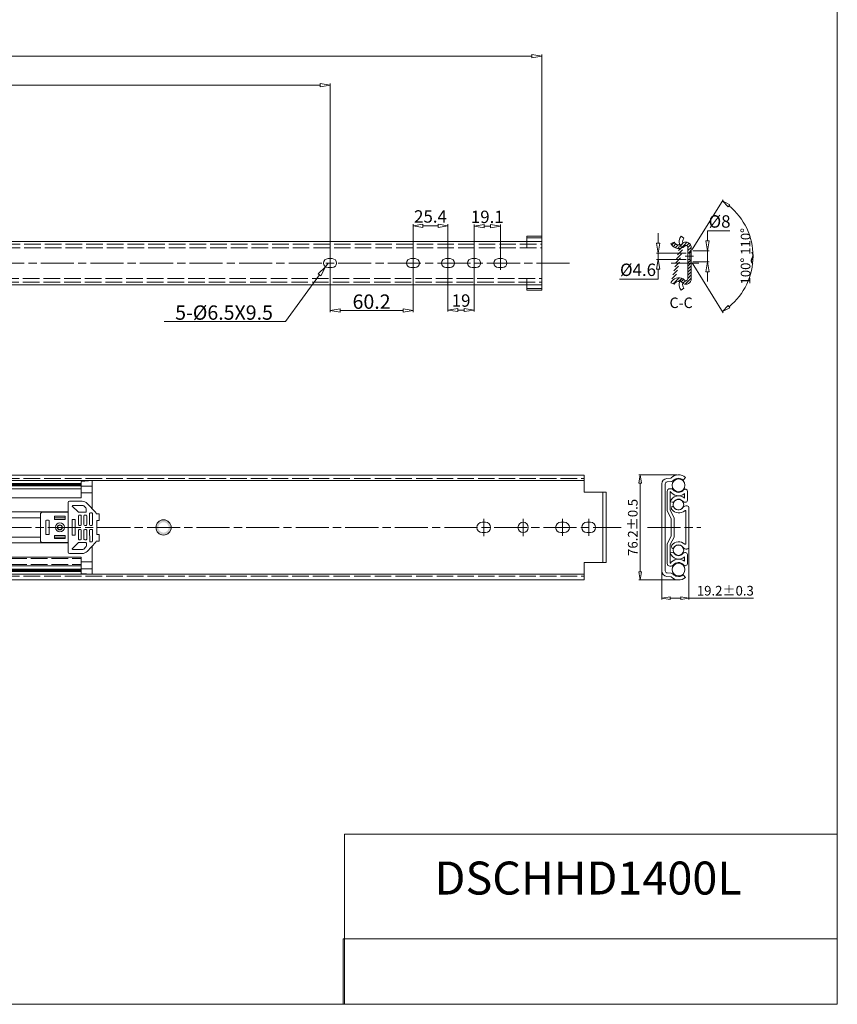
# Model space of a CAD drawing. Units: millimetres. Extents: x -2190 to 106716, y -2986 to 3126.
# Drawn here: x 106123 to 106716, y -2986 to -2271 of the extents above; entities that cross this region are included whole.
import ezdxf

# ---------------------------------------------------------------- set-up
doc = ezdxf.new("R2010")
doc.units = ezdxf.units.MM
doc.linetypes.add('ACAD_ISO02W100', pattern=[15, 12, -3])
doc.linetypes.add('ACAD_ISO08W100', pattern=[36, 24, -3, 6, -3])
for name, color, linetype, lineweight in [('标注层', 4, 'Continuous', 15), ('点划线', 6, 'ACAD_ISO08W100', 9), ('粗实线', 7, 'Continuous', 20), ('虚线', 5, 'ACAD_ISO02W100', 9)]:
    doc.layers.add(name, color=color, linetype=linetype, lineweight=lineweight)
doc.styles.get("Standard").update_dxf_attribs({"font": 'txt', "bigfont": 'gbcbig.shx'})
doc.styles.add('STYLE2', font='txt.shx', dxfattribs={"width": 0.95, "oblique": 0.5, "height": 7})
doc.styles.add('样式 3', font='SimSun.ttf')
doc.dimstyles.new('高度7.5', dxfattribs={"dimtxt": 7.5, "dimasz": 6, "dimexe": 1, "dimexo": 1, "dimgap": 1, "dimtad": 1, "dimtoh": 1, "dimdsep": 46, "dimtxsty": 'Standard', "dimblk1": 'CLOSEDBLANK', "dimblk2": 'CLOSEDBLANK', "dimsah": 1, "dimcen": 5, "dimclrd": 1, "dimclre": 1, "dimclrt": 256, "dimadec": 0, "dimazin": 0, "dimtfac": 1, "dimtmove": 0, "dimatfit": 3, "dimldrblk": 'CLOSEDBLANK', "dimfxl": 1, "dimlwd": 9, "dimlwe": 9, "dimarcsym": 0})
picture_1 = doc.add_image_def('image1.jpg', size_in_pixel=(2480, 328))

# ---------------------------------------------------------------- blocks, each defined once
blk = doc.blocks.new('_ClosedBlank')
at = {"layer": '粗实线', "color": 0, "lineweight": -2}
for p, q in [((-1, 0.167), (0, 0)), ((-1, 0.167), (-1, -0.167)), ((0, 0), (-1, -0.167))]:
    blk.add_line(p, q, dxfattribs=at)
blk = doc.blocks.new('*D3696')
at = {"layer": 'Defpoints', "color": 0, "transparency": 16777216}
for p in [(106501.76, -2297.74), (106501.76, -2429.58), (105104.86, -2438.78)]:
    blk.add_point(p, dxfattribs=at)
at = {"layer": '标注层', "color": 1, "lineweight": 9, "transparency": 16777216}
for p, q in [((105104.86, -2437.58), (105104.86, -2296.54)), ((105112.06, -2297.74), (106494.56, -2297.74)), ((106501.76, -2428.38), (106501.76, -2296.54))]:
    blk.add_line(p, q, dxfattribs=at)
at = {"layer": '标注层', "color": 1, "lineweight": 9, "transparency": 16777216, "xscale": 7.2, "yscale": 7.2, "zscale": 7.2, "rotation": 180}
blk.add_blockref('_ClosedBlank', (105104.86, -2297.74), dxfattribs=at)
at = {"layer": '标注层', "color": 1, "lineweight": 9, "transparency": 16777216, "xscale": 7.2, "yscale": 7.2, "zscale": 7.2}
blk.add_blockref('_ClosedBlank', (106501.76, -2297.74), dxfattribs=at)
at = {"layer": '标注层', "lineweight": -3, "transparency": 16777216, "insert": (105803.31, -2290.04), "char_height": 9, "attachment_point": 5}
blk.add_mtext('{\\Ftxt,spec_bar|c0;\\H1.4444x;1396.9}', dxfattribs=at)
blk = doc.blocks.new('*D3667')
at = {"layer": 'Defpoints', "color": 0, "transparency": 16777216}
for p in [(106347.96, -2318.74), (105155.76, -2448.08), (106347.96, -2448.08)]:
    blk.add_point(p, dxfattribs=at)
at = {"layer": '标注层', "color": 1, "lineweight": 9, "transparency": 16777216}
for p, q in [((105155.76, -2446.88), (105155.76, -2317.54)), ((105162.96, -2318.74), (106340.76, -2318.74)), ((106347.96, -2446.88), (106347.96, -2317.54))]:
    blk.add_line(p, q, dxfattribs=at)
at = {"layer": '标注层', "color": 1, "lineweight": 9, "transparency": 16777216, "xscale": 7.2, "yscale": 7.2, "zscale": 7.2, "rotation": 180}
blk.add_blockref('_ClosedBlank', (105155.76, -2318.74), dxfattribs=at)
at = {"layer": '标注层', "color": 1, "lineweight": 9, "transparency": 16777216, "xscale": 7.2, "yscale": 7.2, "zscale": 7.2}
blk.add_blockref('_ClosedBlank', (106347.96, -2318.74), dxfattribs=at)
at = {"layer": '标注层', "lineweight": -3, "transparency": 16777216, "insert": (105751.86, -2311.04), "char_height": 9, "attachment_point": 5}
blk.add_mtext('{{\\H1.4444x;1192.2}}', dxfattribs=at)
blk = doc.blocks.new('*D3668')
at = {"layer": 'Defpoints', "color": 0, "transparency": 16777216}
for p in [(106347.96, -2448.08), (106408.16, -2448.08), (106408.16, -2482.46)]:
    blk.add_point(p, dxfattribs=at)
at = {"layer": '标注层', "color": 1, "lineweight": 9, "transparency": 16777216}
for p, q in [((106347.96, -2449.28), (106347.96, -2483.66)), ((106408.16, -2449.28), (106408.16, -2483.66)), ((106355.16, -2482.46), (106400.96, -2482.46))]:
    blk.add_line(p, q, dxfattribs=at)
at = {"layer": '标注层', "color": 1, "lineweight": 9, "transparency": 16777216, "xscale": 7.2, "yscale": 7.2, "zscale": 7.2, "rotation": 180}
blk.add_blockref('_ClosedBlank', (106347.96, -2482.46), dxfattribs=at)
at = {"layer": '标注层', "color": 1, "lineweight": 9, "transparency": 16777216, "xscale": 7.2, "yscale": 7.2, "zscale": 7.2}
blk.add_blockref('_ClosedBlank', (106408.16, -2482.46), dxfattribs=at)
at = {"layer": '标注层', "lineweight": -3, "transparency": 16777216, "insert": (106378.06, -2476.05), "char_height": 9, "attachment_point": 5}
blk.add_mtext('{{\\H1.158x;60.2}}', dxfattribs=at)
blk = doc.blocks.new('*D3669')
at = {"layer": 'Defpoints', "color": 0, "transparency": 16777216}
for p in [(106433.56, -2448.08), (106452.56, -2448.08), (106452.56, -2482.12)]:
    blk.add_point(p, dxfattribs=at)
at = {"layer": '标注层', "color": 1, "lineweight": 9, "transparency": 16777216}
for p, q in [((106433.56, -2449.28), (106433.56, -2483.32)), ((106452.56, -2449.28), (106452.56, -2483.32)), ((106440.76, -2482.12), (106445.36, -2482.12))]:
    blk.add_line(p, q, dxfattribs=at)
at = {"layer": '标注层', "color": 1, "lineweight": 9, "transparency": 16777216, "xscale": 7.2, "yscale": 7.2, "zscale": 7.2, "rotation": 180}
blk.add_blockref('_ClosedBlank', (106433.56, -2482.12), dxfattribs=at)
at = {"layer": '标注层', "color": 1, "lineweight": 9, "transparency": 16777216, "xscale": 7.2, "yscale": 7.2, "zscale": 7.2}
blk.add_blockref('_ClosedBlank', (106452.56, -2482.12), dxfattribs=at)
at = {"layer": '标注层', "lineweight": -3, "transparency": 16777216, "insert": (106443.06, -2476.42), "char_height": 9, "attachment_point": 5}
blk.add_mtext('19', dxfattribs=at)
blk = doc.blocks.new('*D3670')
at = {"layer": 'Defpoints', "color": 0, "transparency": 16777216}
for p in [(106471.66, -2421.33), (106452.56, -2448.08), (106471.66, -2448.08)]:
    blk.add_point(p, dxfattribs=at)
at = {"layer": '标注层', "color": 1, "lineweight": 9, "transparency": 16777216}
for p, q in [((106452.56, -2446.88), (106452.56, -2420.13)), ((106459.76, -2421.33), (106464.46, -2421.33)), ((106471.66, -2446.88), (106471.66, -2420.13))]:
    blk.add_line(p, q, dxfattribs=at)
at = {"layer": '标注层', "color": 1, "lineweight": 9, "transparency": 16777216, "xscale": 7.2, "yscale": 7.2, "zscale": 7.2, "rotation": 180}
blk.add_blockref('_ClosedBlank', (106452.56, -2421.33), dxfattribs=at)
at = {"layer": '标注层', "color": 1, "lineweight": 9, "transparency": 16777216, "xscale": 7.2, "yscale": 7.2, "zscale": 7.2}
blk.add_blockref('_ClosedBlank', (106471.66, -2421.33), dxfattribs=at)
at = {"layer": '标注层', "lineweight": -3, "transparency": 16777216, "insert": (106462.11, -2415.63), "char_height": 9, "attachment_point": 5}
blk.add_mtext('19.1', dxfattribs=at)
blk = doc.blocks.new('*D3671')
at = {"layer": 'Defpoints', "color": 0, "transparency": 16777216}
for p in [(106433.56, -2421.04), (106408.16, -2448.08), (106433.56, -2448.08)]:
    blk.add_point(p, dxfattribs=at)
at = {"layer": '标注层', "color": 1, "lineweight": 9, "transparency": 16777216}
for p, q in [((106408.16, -2446.88), (106408.16, -2419.84)), ((106415.36, -2421.04), (106426.36, -2421.04)), ((106433.56, -2446.88), (106433.56, -2419.84))]:
    blk.add_line(p, q, dxfattribs=at)
at = {"layer": '标注层', "color": 1, "lineweight": 9, "transparency": 16777216, "xscale": 7.2, "yscale": 7.2, "zscale": 7.2, "rotation": 180}
blk.add_blockref('_ClosedBlank', (106408.16, -2421.04), dxfattribs=at)
at = {"layer": '标注层', "color": 1, "lineweight": 9, "transparency": 16777216, "xscale": 7.2, "yscale": 7.2, "zscale": 7.2}
blk.add_blockref('_ClosedBlank', (106433.56, -2421.04), dxfattribs=at)
at = {"layer": '标注层', "lineweight": -3, "transparency": 16777216, "insert": (106420.86, -2415.34), "char_height": 9, "attachment_point": 5}
blk.add_mtext('25.4', dxfattribs=at)
blk = doc.blocks.new('*D3675')
at = {"layer": 'Defpoints', "color": 0, "transparency": 16777216}
for p in [(106344.54, -2450.71), (106346.46, -2448.08)]:
    blk.add_point(p, dxfattribs=at)
at = {"layer": '标注层', "color": 1, "lineweight": 9, "transparency": 16777216}
for p, q in [((106346.46, -2448.08), (106344.54, -2450.71)), ((106315.55, -2490.41), (106340.29, -2456.52)), ((106227.5, -2490.41), (106315.55, -2490.41))]:
    blk.add_line(p, q, dxfattribs=at)
at = {"layer": '标注层', "color": 1, "lineweight": 9, "transparency": 16777216, "xscale": 7.2, "yscale": 7.2, "zscale": 7.2, "rotation": 53.86046282020401}
blk.add_blockref('_ClosedBlank', (106344.54, -2450.71), dxfattribs=at)
at = {"layer": '标注层', "lineweight": -3, "transparency": 16777216, "insert": (106270.92, -2484), "char_height": 9, "attachment_point": 5}
blk.add_mtext('{{\\H1.158x;5-%%C6.5X9.5}}', dxfattribs=at)
blk = doc.blocks.new('*D3712')
at = {"layer": 'Defpoints', "color": 0, "transparency": 16777216}
for p in [(106601.02, -2601.83), (106573.16, -2678.23), (106600.78, -2678.23)]:
    blk.add_point(p, dxfattribs=at)
at = {"layer": '标注层', "color": 1, "lineweight": 9, "transparency": 16777216}
for p, q in [((106600.02, -2601.83), (106572.16, -2601.83)), ((106573.16, -2607.83), (106573.16, -2672.23)), ((106599.78, -2678.23), (106572.16, -2678.23))]:
    blk.add_line(p, q, dxfattribs=at)
at = {"layer": '标注层', "color": 1, "lineweight": 9, "transparency": 16777216, "xscale": 6, "yscale": 6, "zscale": 6}
for p, rotation in [((106573.16, -2601.83), 90), ((106573.16, -2678.23), 270)]:
    blk.add_blockref('_ClosedBlank', p, dxfattribs=dict(at, rotation=rotation))
at = {"layer": '标注层', "lineweight": -3, "transparency": 16777216, "insert": (106568.66, -2640.03), "char_height": 7, "attachment_point": 5, "rotation": 90, "style": 'STYLE2'}
blk.add_mtext('76.2%%P0.5', dxfattribs=at)
blk = doc.blocks.new('*D3713')
at = {"layer": 'Defpoints', "color": 0, "transparency": 16777216}
for p in [(106588.82, -2655.82), (106608.59, -2653.35), (106608.59, -2691.41)]:
    blk.add_point(p, dxfattribs=at)
at = {"layer": '标注层', "color": 1, "lineweight": 9, "transparency": 16777216}
for p, q in [((106588.82, -2656.82), (106588.82, -2692.41)), ((106608.59, -2654.35), (106608.59, -2692.41)), ((106594.82, -2691.41), (106602.59, -2691.41)), ((106608.59, -2691.41), (106655.43, -2691.41))]:
    blk.add_line(p, q, dxfattribs=at)
at = {"layer": '标注层', "color": 1, "lineweight": 9, "transparency": 16777216, "xscale": 6, "yscale": 6, "zscale": 6, "rotation": 180}
blk.add_blockref('_ClosedBlank', (106588.82, -2691.41), dxfattribs=at)
at = {"layer": '标注层', "color": 1, "lineweight": 9, "transparency": 16777216, "xscale": 6, "yscale": 6, "zscale": 6}
blk.add_blockref('_ClosedBlank', (106608.59, -2691.41), dxfattribs=at)
at = {"layer": '标注层', "lineweight": -3, "transparency": 16777216, "insert": (106635.01, -2686.91), "char_height": 7, "attachment_point": 5, "style": 'STYLE2'}
blk.add_mtext('19.2%%p0.3', dxfattribs=at)
blk = doc.blocks.new('*D3719')
at = {"layer": 'Defpoints', "color": 0, "transparency": 16777216}
for p in [(106610.26, -2439.08), (106622.1, -2439.08), (106610.26, -2447.08)]:
    blk.add_point(p, dxfattribs=at)
at = {"layer": '标注层', "color": 1, "lineweight": 9, "transparency": 16777216}
for p, q in [((106622.1, -2431.88), (106622.1, -2424.68)), ((106622.1, -2424.68), (106638.3, -2424.68)), ((106611.46, -2439.08), (106623.3, -2439.08)), ((106622.1, -2447.08), (106622.1, -2439.08)), ((106611.46, -2447.08), (106623.3, -2447.08)), ((106622.1, -2454.28), (106622.1, -2461.48))]:
    blk.add_line(p, q, dxfattribs=at)
at = {"layer": '标注层', "color": 1, "lineweight": 9, "transparency": 16777216, "xscale": 7.2, "yscale": 7.2, "zscale": 7.2}
for p, rotation in [((106622.1, -2439.08), 270), ((106622.1, -2447.08), 90)]:
    blk.add_blockref('_ClosedBlank', p, dxfattribs=dict(at, rotation=rotation))
at = {"layer": '标注层', "lineweight": -3, "transparency": 16777216, "insert": (106630.8, -2418.98), "char_height": 9, "attachment_point": 5}
blk.add_mtext('%%c8', dxfattribs=at)
blk = doc.blocks.new('*D3720')
at = {"layer": 'Defpoints', "color": 0, "transparency": 16777216}
for p in [(106586.27, -2445.38), (106607.76, -2440.78), (106607.76, -2445.38)]:
    blk.add_point(p, dxfattribs=at)
at = {"layer": '标注层', "color": 1, "lineweight": 9, "transparency": 16777216}
for p, q in [((106586.27, -2433.58), (106586.27, -2426.38)), ((106606.56, -2440.78), (106585.07, -2440.78)), ((106606.56, -2445.38), (106585.07, -2445.38)), ((106586.27, -2440.78), (106586.27, -2445.38)), ((106586.27, -2452.58), (106586.27, -2459.78)), ((106586.27, -2459.78), (106558.07, -2459.78))]:
    blk.add_line(p, q, dxfattribs=at)
at = {"layer": '标注层', "color": 1, "lineweight": 9, "transparency": 16777216, "xscale": 7.2, "yscale": 7.2, "zscale": 7.2}
for p, rotation in [((106586.27, -2440.78), 270), ((106586.27, -2445.38), 90)]:
    blk.add_blockref('_ClosedBlank', p, dxfattribs=dict(at, rotation=rotation))
at = {"layer": '标注层', "lineweight": -3, "transparency": 16777216, "insert": (106571.57, -2454.08), "char_height": 9, "attachment_point": 5}
blk.add_mtext('%%c4.6', dxfattribs=at)
blk = doc.blocks.new('*D3721')
at = {"layer": 'Defpoints', "color": 0, "transparency": 16777216}
for p in [(106609.2, -2440.78), (106609.2, -2445.38), (106610.26, -2439.08), (106610.26, -2447.08), (106652.44, -2458.76)]:
    blk.add_point(p, dxfattribs=at)
at = {"layer": '标注层', "color": 1, "lineweight": 9, "transparency": 16777216}
for p, q in [((106610.79, -2438.23), (106633.38, -2402.09)), ((106610.79, -2447.93), (106633.38, -2484.08))]:
    blk.add_line(p, q, dxfattribs=at)
blk.add_arc((106607.76, -2443.08), 47.35, 309.27123, 50.72877, dxfattribs=at)
at = {"layer": '标注层', "color": 1, "lineweight": 9, "transparency": 16777216, "xscale": 6, "yscale": 6, "zscale": 6}
for p, rotation in [((106632.85, -2402.93), 144.3616940448717), ((106632.85, -2483.23), 215.6383059551283)]:
    blk.add_blockref('_ClosedBlank', p, dxfattribs=dict(at, rotation=rotation))
at = {"layer": '标注层', "lineweight": -3, "transparency": 16777216, "insert": (106650.61, -2443.08), "char_height": 7, "attachment_point": 5, "rotation": 90, "style": 'STYLE2'}
blk.add_mtext('100%%D 110%%D', dxfattribs=at)

msp = doc.modelspace()

# ---------------------------------------------------------------- hatches: boundary and pattern name
at = {"layer": '粗实线', "lineweight": 15}
h = msp.add_hatch(dxfattribs=at)
h.set_pattern_fill('ANSI31', color=3, scale=0.5, style=0)
h.set_pattern_definition([(45, (77559.1505, 19428.2213), (-1.122532015, 1.122532015), [])])
edge = h.paths.add_edge_path()
edge.add_arc((106600.85, -2430.555), 4.417, 284.91415, 318.220189)
edge.add_arc((106601.182, -2431.095), 3.814, 320.95143, 324.697374)
edge.add_arc((106606.261, -2436.782), 4, 0, 119.448931, ccw=False)
edge.add_line((106610.261, -2436.782), (106610.261, -2439.082))
edge.add_line((106610.261, -2439.082), (106609.199, -2440.782))
edge.add_line((106609.199, -2440.782), (106607.761, -2440.782))
edge.add_line((106607.761, -2440.782), (106607.761, -2436.782))
edge.add_arc((106606.261, -2436.782), 1.5, 0, 101.705058)
edge.add_arc((106606.018, -2435.607), 0.3, 101.705058, 136.982608)
edge.add_arc((106601.182, -2431.095), 6.314, 206.256739, 316.982608, ccw=False)
edge.add_line((106595.519, -2433.888), (106597.761, -2432.782))
edge.add_arc((106601.182, -2431.095), 3.814, 206.256739, 282.182909)
edge = h.paths.add_edge_path()
edge.add_line((106609.199, -2445.382), (106610.261, -2447.082))
edge.add_line((106610.261, -2447.082), (106610.261, -2459.382))
edge.add_arc((106606.261, -2459.382), 4, 240.551069, 360, ccw=False)
edge.add_arc((106601.182, -2465.07), 3.814, 35.302626, 39.04857)
edge.add_arc((106600.85, -2465.61), 4.417, 41.779811, 75.08585)
edge.add_arc((106608.209, -2464.38), 6.924, 138.05891, 153.974122, ccw=False)
edge.add_arc((106603.786, -2460.438), 1, 60.654253, 136.702264, ccw=False)
edge.add_arc((106601.182, -2465.07), 6.314, 43.017392, 60.654253, ccw=False)
edge.add_arc((106606.018, -2460.557), 0.3, 223.017392, 258.294942)
edge.add_arc((106606.261, -2459.382), 1.5, 258.294942, 360)
edge.add_line((106607.761, -2459.382), (106607.761, -2445.382))
edge.add_line((106607.761, -2445.382), (106609.199, -2445.382))
edge = h.paths.add_edge_path()
edge.add_arc((106608.209, -2431.785), 6.924, 206.025878, 221.94109)
edge.add_arc((106603.786, -2435.727), 1, 223.297736, 299.345747)
edge.add_line((106597.761, -2463.382), (106595.519, -2462.276))
edge.add_arc((106601.182, -2465.07), 3.814, 77.817091, 153.743261)
edge.add_arc((106601.182, -2465.07), 6.314, 60.26806, 153.743261)
at = {"layer": '粗实线'}
h = msp.add_hatch(color=1, dxfattribs=at)
h.paths.add_polyline_path([(106226.96, -2634.482), (106226.96, -2636.284, -0.4142136), (106230.71, -2640.034), (106232.512, -2640.034, 0.4142136)])
h.paths.add_polyline_path([(106232.512, -2640.034), (106230.71, -2640.034, -0.4142136), (106226.96, -2643.784), (106226.96, -2645.586, 0.4142136)])
h.paths.add_polyline_path([(106226.96, -2636.284), (106226.96, -2634.482, 0.4142136), (106221.408, -2640.034), (106223.21, -2640.034, -0.4142136)])
h.paths.add_polyline_path([(106226.96, -2643.784, -0.4142136), (106223.21, -2640.034), (106221.408, -2640.034, 0.4142136), (106226.96, -2645.586)])

# ---------------------------------------------------------------- linework, layer by layer
at = {"layer": '标注层', "const_width": 2.5}
for points in [[(105836.388, -2608.91), (106167.196, -2608.91)], [(105836.388, -2671.158), (106167.196, -2671.158)]]:
    msp.add_lwpolyline(points, dxfattribs=at)
at = {"layer": '标注层'}
for centre, radius in [((106600.988, -2609.457), 4.619), ((106600.954, -2623.53), 3.827), ((106600.954, -2656.538), 3.827), ((106600.988, -2670.611), 4.619)]:
    msp.add_circle(centre, radius, dxfattribs=at)
at = {"layer": '标注层', "lineweight": -3}
msp.add_spline([(106654.868, -2448.666), (106654.039, -2445.97), (106655.161, -2442.773), (106654.407, -2440.112)], degree=3, dxfattribs=at)
at = {"layer": '点划线', "lineweight": 9}
for p, q in [((106347.957, -2443.113), (106347.957, -2453.052)), ((106347.957, -2443.563), (106347.957, -2452.602)), ((106408.157, -2443.113), (106408.157, -2453.052)), ((106433.557, -2443.113), (106433.557, -2453.052)), ((106452.557, -2443.113), (106452.557, -2453.052)), ((106471.657, -2443.113), (106471.657, -2453.052)), ((106605.924, -2443.082), (106611.965, -2443.082)), ((105093.876, -2448.082), (106522.949, -2448.082)), ((106595.726, -2448.082), (106615.744, -2448.082)), ((106459.553, -2633.789), (106459.553, -2646.279)), ((106459.553, -2633.904), (106459.553, -2646.164)), ((106488.153, -2633.789), (106488.153, -2646.279)), ((106516.753, -2633.904), (106516.753, -2646.164)), ((106535.753, -2633.904), (106535.753, -2646.164)), ((105098.985, -2640.034), (106559.308, -2640.034)), ((106578.402, -2640.034), (106617.14, -2640.034))]:
    msp.add_line(p, q, dxfattribs=at)
at = {"layer": '粗实线', "color": 7}
for q in [(106716.315, -1781.146), (105092.872, -2986.429)]:
    msp.add_line((106716.315, -2986.429), q, dxfattribs=at)
at = {"layer": '粗实线'}
for p, q in [((106490.757, -2428.474), (106490.757, -2432.382)), ((106490.757, -2428.474), (106501.757, -2428.474)), ((106490.757, -2429.582), (106501.757, -2429.582)), ((106501.757, -2428.474), (106501.757, -2467.691)), ((105120.857, -2432.382), (106501.757, -2432.382)), ((106501.757, -2432.382), (106501.757, -2463.782)), ((106346.457, -2444.832), (106349.457, -2444.832)), ((106406.657, -2444.832), (106409.657, -2444.832)), ((106432.057, -2444.832), (106435.057, -2444.832)), ((106451.057, -2444.832), (106454.057, -2444.832)), ((106470.157, -2444.832), (106473.157, -2444.832)), ((106607.761, -2440.782), (106607.761, -2445.382)), ((106610.261, -2439.082), (106610.261, -2447.082)), ((106343.207, -2448.082), (106343.207, -2448.082)), ((106346.457, -2451.332), (106349.457, -2451.332)), ((106352.707, -2448.082), (106352.707, -2448.082)), ((106403.407, -2448.082), (106403.407, -2448.082)), ((106406.657, -2451.332), (106409.657, -2451.332)), ((106412.907, -2448.082), (106412.907, -2448.082)), ((106428.807, -2448.082), (106428.807, -2448.082)), ((106432.057, -2451.332), (106435.057, -2451.332)), ((106438.307, -2448.082), (106438.307, -2448.082)), ((106447.807, -2448.082), (106447.807, -2448.082)), ((106451.057, -2451.332), (106454.057, -2451.332)), ((106457.307, -2448.082), (106457.307, -2448.082)), ((106466.907, -2448.082), (106466.907, -2448.082)), ((106470.157, -2451.332), (106473.157, -2451.332)), ((106476.407, -2448.082), (106476.407, -2448.082)), ((105104.857, -2463.782), (106501.757, -2463.782)), ((106490.757, -2463.782), (106490.757, -2467.691)), ((106490.757, -2466.582), (106501.757, -2466.582)), ((106490.757, -2467.691), (106501.757, -2467.691)), ((106167.196, -2606.613), (106167.196, -2618.534)), ((106175.196, -2606.034), (106175.196, -2626.608)), ((106588.817, -2608.47), (106588.817, -2640.034)), ((106591.317, -2608.47), (106591.317, -2640.034)), ((106592.415, -2604.491), (106595.372, -2604.192)), ((106592.666, -2606.978), (106595.804, -2606.661)), ((106606.017, -2603.727), (106604.361, -2605.6)), ((106592.771, -2613.787), (106592.771, -2622.472)), ((106595.552, -2611.914), (106594.691, -2611.914)), ((106594.984, -2624.467), (106594.984, -2614.011)), ((106605.395, -2615.518), (106605.395, -2618.771)), ((106607.461, -2620.35), (106607.461, -2613.881)), ((106157.696, -2622.034), (106157.696, -2658.034)), ((106158.696, -2621.034), (106167.823, -2621.034)), ((106160.596, -2624.534), (106164.982, -2628.755)), ((106161.096, -2624.034), (106168.345, -2624.034)), ((106169.051, -2624.325), (106170.602, -2625.869)), ((106171.479, -2622.623), (106177.703, -2629.296)), ((106592.771, -2628.035), (106592.771, -2622.472)), ((106596.494, -2621.791), (106594.984, -2621.567)), ((106594.984, -2627.534), (106594.984, -2624.467)), ((106606.02, -2621.791), (106605.658, -2621.791)), ((106607.34, -2624.385), (106606.975, -2624.334)), ((106084.696, -2628.834), (106157.696, -2628.834)), ((106137.696, -2630.034), (106137.696, -2650.034)), ((106157.696, -2629.034), (106138.696, -2629.034)), ((106165.196, -2631.534), (106165.196, -2638.034)), ((106165.675, -2629.034), (106170.396, -2629.034)), ((106166.696, -2631.034), (106165.696, -2631.034)), ((106167.196, -2638.034), (106167.196, -2631.534)), ((106169.196, -2631.534), (106169.196, -2638.034)), ((106169.696, -2631.034), (106170.696, -2631.034)), ((106170.696, -2631.034), (106169.696, -2631.034)), ((106170.896, -2626.578), (106170.896, -2628.534)), ((106171.196, -2638.034), (106171.196, -2631.534)), ((106173.318, -2638.034), (106173.318, -2629.941)), ((106173.818, -2629.441), (106174.836, -2629.441)), ((106175.336, -2629.941), (106175.336, -2638.034)), ((106178.096, -2630.093), (106180.16, -2630.093)), ((106180.16, -2630.093), (106180.16, -2634.948)), ((106592.771, -2628.035), (106595.571, -2633.56)), ((106594.984, -2627.534), (106597.771, -2633.034)), ((106596.085, -2625.429), (106595.953, -2626.371)), ((106604.291, -2625.34), (106603.19, -2626.609)), ((106606.292, -2628.214), (106606.292, -2639.4)), ((106606.292, -2639.4), (106606.292, -2628.297)), ((106608.592, -2639.4), (106608.592, -2625.529)), ((106608.592, -2626.717), (106608.592, -2653.351)), ((106608.592, -2626.717), (106608.592, -2639.4)), ((106084.696, -2633.034), (106137.696, -2633.034)), ((106141.446, -2635.284), (106141.446, -2644.784)), ((106143.446, -2634.784), (106141.946, -2634.784)), ((106143.946, -2635.284), (106143.946, -2644.784)), ((106147.735, -2633.024), (106155.577, -2633.024)), ((106160.596, -2634.284), (106160.596, -2645.784)), ((106160.596, -2634.284), (106160.596, -2645.784)), ((106160.596, -2634.284), (106160.596, -2645.784)), ((106160.596, -2634.284), (106160.596, -2645.784)), ((106160.596, -2634.284), (106160.596, -2645.784)), ((106162.796, -2634.284), (106160.596, -2634.284)), ((106160.596, -2634.284), (106160.596, -2645.784)), ((106162.796, -2634.284), (106160.596, -2634.284)), ((106162.796, -2634.284), (106162.796, -2645.784)), ((106162.796, -2634.284), (106162.796, -2645.784)), ((106162.796, -2634.284), (106162.798, -2634.284)), ((106162.796, -2635.284), (106162.796, -2644.784)), ((106162.796, -2635.284), (106162.796, -2644.784)), ((106162.796, -2635.284), (106162.796, -2644.784)), ((106162.796, -2635.284), (106162.796, -2644.784)), ((106162.796, -2635.284), (106162.796, -2644.784)), ((106162.796, -2635.284), (106162.796, -2644.784)), ((106165.696, -2638.534), (106166.696, -2638.534)), ((106169.696, -2638.534), (106170.696, -2638.534)), ((106174.836, -2638.534), (106173.818, -2638.534)), ((106178.496, -2634.948), (106178.496, -2645.1)), ((106180.16, -2634.948), (106178.496, -2634.948)), ((106595.571, -2633.56), (106595.571, -2640.034)), ((106597.771, -2633.034), (106597.771, -2640.034)), ((106143.446, -2645.284), (106141.946, -2645.284)), ((106162.796, -2645.784), (106160.596, -2645.784)), ((106162.796, -2645.784), (106160.596, -2645.784)), ((106162.796, -2645.784), (106162.799, -2645.784)), ((106165.196, -2648.534), (106165.196, -2642.034)), ((106165.696, -2641.534), (106166.696, -2641.534)), ((106167.196, -2642.034), (106167.196, -2648.534)), ((106169.196, -2648.534), (106169.196, -2642.034)), ((106169.696, -2641.534), (106170.696, -2641.534)), ((106171.196, -2642.034), (106171.196, -2648.534)), ((106173.32, -2642.019), (106173.328, -2650.112)), ((106174.837, -2641.517), (106173.819, -2641.518)), ((106175.345, -2650.11), (106175.338, -2642.017)), ((106180.16, -2645.1), (106178.496, -2645.1)), ((106180.16, -2649.955), (106180.16, -2645.1)), ((106588.817, -2671.597), (106588.817, -2640.034)), ((106591.317, -2671.597), (106591.317, -2640.034)), ((106595.571, -2646.508), (106595.571, -2640.034)), ((106597.771, -2647.034), (106597.771, -2640.034)), ((106606.292, -2651.771), (106606.292, -2639.4)), ((106608.592, -2653.351), (106608.592, -2639.4)), ((106608.592, -2639.4), (106608.592, -2654.539)), ((106089.889, -2651.234), (106157.696, -2651.234)), ((106091.014, -2647.034), (106137.696, -2647.034)), ((106157.696, -2651.034), (106138.696, -2651.034)), ((106147.735, -2647.024), (106155.577, -2647.024)), ((106160.611, -2655.531), (106164.993, -2651.306)), ((106165.686, -2651.026), (106170.407, -2651.022)), ((106166.696, -2649.034), (106165.696, -2649.034)), ((106169.696, -2649.034), (106170.696, -2649.034)), ((106170.696, -2649.034), (106169.696, -2649.034)), ((106170.909, -2653.477), (106170.907, -2651.521)), ((106171.479, -2657.445), (106177.749, -2650.723)), ((106173.828, -2650.612), (106174.846, -2650.611)), ((106178.096, -2649.955), (106180.16, -2649.955)), ((106592.771, -2652.033), (106595.571, -2646.508)), ((106592.771, -2657.596), (106592.771, -2652.033)), ((106594.984, -2652.534), (106597.771, -2647.034)), ((106594.984, -2652.534), (106594.984, -2655.601)), ((106158.696, -2659.034), (106167.823, -2659.034)), ((106161.112, -2656.031), (106168.361, -2656.024)), ((106169.066, -2655.732), (106170.616, -2654.186)), ((106175.196, -2653.459), (106175.196, -2674.034)), ((106592.771, -2666.281), (106592.771, -2657.596)), ((106594.984, -2655.601), (106594.984, -2666.104)), ((106596.224, -2658.325), (106594.984, -2658.549)), ((106594.984, -2658.368), (106594.984, -2666.104)), ((106596.085, -2654.639), (106595.953, -2653.697)), ((106596.224, -2658.325), (106596.494, -2658.325)), ((106596.224, -2658.325), (106596.494, -2658.325)), ((106604.291, -2654.728), (106603.19, -2653.459)), ((106606.02, -2658.325), (106605.658, -2658.325)), ((106607.34, -2655.683), (106606.975, -2655.734)), ((106607.461, -2659.765), (106607.461, -2666.234)), ((106167.196, -2673.455), (106167.196, -2661.534)), ((106605.395, -2664.597), (106605.395, -2661.344)), ((106592.666, -2673.09), (106595.623, -2673.388)), ((106595.552, -2668.201), (106594.691, -2668.201)), ((106606.017, -2676.341), (106604.361, -2674.468)), ((106592.415, -2675.577), (106595.372, -2675.876))]:
    msp.add_line(p, q, dxfattribs=at)
at = {"layer": '粗实线', "color": 0}
for p, q in [((106604.86, -2430.024), (106602.835, -2428.541)), ((106597.761, -2432.782), (106595.519, -2433.888)), ((106607.761, -2436.782), (106607.761, -2440.782)), ((106610.261, -2436.782), (106610.261, -2439.082)), ((106607.761, -2440.782), (106609.199, -2440.782)), ((106607.761, -2445.382), (106607.761, -2459.382)), ((106607.761, -2445.382), (106609.199, -2445.382)), ((106610.261, -2439.082), (106609.199, -2440.782)), ((106609.199, -2440.782), (106609.199, -2445.382)), ((106609.199, -2445.382), (106610.261, -2447.082)), ((106610.261, -2447.082), (106610.261, -2459.382)), ((106597.761, -2463.382), (106595.519, -2462.276)), ((106604.86, -2466.141), (106602.835, -2467.624)), ((105825.388, -2602.034), (106532.453, -2602.034)), ((106532.453, -2602.034), (106532.453, -2614.534)), ((105836.388, -2606.034), (106532.453, -2606.034)), ((106167.196, -2606.652), (106175.196, -2606.034)), ((106167.196, -2610.026), (106175.196, -2610.026)), ((105532.64, -2612.034), (106167.196, -2612.034)), ((106167.196, -2614.97), (106175.196, -2614.97)), ((106175.196, -2612.034), (106175.196, -2626.608)), ((106175.196, -2612.034), (106175.196, -2626.608)), ((106532.453, -2614.534), (106548.453, -2614.534)), ((106545.953, -2614.534), (106545.953, -2665.534)), ((106548.453, -2614.534), (106548.453, -2665.534)), ((105545.64, -2618.534), (106167.196, -2618.534)), ((106458.303, -2636.284), (106460.803, -2636.284)), ((106515.503, -2636.284), (106518.003, -2636.284)), ((106534.503, -2636.284), (106537.003, -2636.284)), ((106458.303, -2643.784), (106460.803, -2643.784)), ((106515.503, -2643.784), (106518.003, -2643.784)), ((106534.503, -2643.784), (106537.003, -2643.784)), ((106175.196, -2653.459), (106175.196, -2668.034)), ((106175.196, -2653.459), (106175.196, -2668.034)), ((105545.64, -2661.534), (106167.196, -2661.534)), ((106167.196, -2665.098), (106175.196, -2665.098)), ((106532.453, -2665.534), (106532.453, -2678.034)), ((106532.453, -2665.534), (106548.453, -2665.534)), ((105532.64, -2668.034), (106167.196, -2668.034)), ((105836.388, -2674.034), (106532.453, -2674.034)), ((106167.196, -2670.041), (106175.196, -2670.041)), ((106167.196, -2673.416), (106175.196, -2674.034)), ((105825.388, -2678.034), (106532.453, -2678.034)), ((106716.315, -2986.429), (106716.315, -2791.879)), ((106716.315, -2791.879), (106716.315, -2986.429)), ((106716.315, -2862.921), (106358.458, -2862.921)), ((106358.458, -2862.921), (106358.458, -2986.429)), ((106716.315, -2986.429), (105011.7, -2986.429))]:
    msp.add_line(p, q, dxfattribs=at)
at = {"layer": '粗实线'}
for points in [[(106147.735, -2631.907), (106155.577, -2631.907), (106155.577, -2634.208), (106147.735, -2634.208)], [(106147.735, -2648.161), (106155.577, -2648.161), (106155.577, -2645.86), (106147.735, -2645.86)]]:
    msp.add_lwpolyline(points, close=True, dxfattribs=at)
for radius in [3.265, 1.8, 1.6]:
    msp.add_circle((106151.696, -2640.034), radius, dxfattribs=at)
at = {"layer": '粗实线', "color": 1}
msp.add_circle((106226.96, -2640.034), 5.552, dxfattribs=at)
at = {"layer": '粗实线', "color": 0}
msp.add_circle((106488.153, -2640.034), 3.75, dxfattribs=at)
for centre, radius, start, end in [((106607.369, -2432.351), 5.923, 139.958492, 204.669232), ((106607.369, -2432.351), 3.423, 137.152727, 199.572529), ((106601.182, -2431.095), 6.314, 206.256739, 316.982608), ((106601.182, -2431.095), 3.814, 206.256739, 282.182909), ((106600.85, -2430.555), 4.417, 284.91415, 318.220189), ((106601.182, -2431.095), 3.814, 320.95143, 324.697374), ((106606.261, -2436.782), 4, 0, 119.448931), ((106606.018, -2435.607), 0.3, 101.705058, 136.982608), ((106606.261, -2436.782), 1.5, 0, 101.705058), ((106601.182, -2465.07), 6.314, 60.26806, 153.743261), ((106601.182, -2465.07), 6.314, 43.017392, 60.654253), ((106606.261, -2459.382), 4, 240.551069, 0), ((106606.261, -2459.382), 1.5, 258.294942, 0), ((106601.182, -2465.07), 3.814, 77.817091, 153.743261), ((106607.369, -2463.814), 5.923, 155.330768, 220.041508), ((106600.85, -2465.61), 4.417, 41.779811, 75.08585), ((106607.369, -2463.814), 3.423, 160.427471, 222.847273), ((106601.182, -2465.07), 3.814, 35.302626, 39.04857), ((106606.018, -2460.557), 0.3, 223.017392, 258.294942), ((106458.303, -2640.034), 3.75, 90, 270), ((106460.803, -2640.034), 3.75, 270, 90), ((106515.503, -2640.034), 3.75, 90, 270), ((106518.003, -2640.034), 3.75, 270, 90), ((106534.503, -2640.034), 3.75, 90, 270), ((106537.003, -2640.034), 3.75, 270, 90)]:
    msp.add_arc(centre, radius, start, end, dxfattribs=at)
at = {"layer": '粗实线'}
for centre, radius, start, end in [((106346.457, -2448.082), 3.25, 90, 180), ((106349.457, -2448.082), 3.25, 0, 90), ((106406.657, -2448.082), 3.25, 90, 180), ((106409.657, -2448.082), 3.25, 0, 90), ((106432.057, -2448.082), 3.25, 90, 180), ((106435.057, -2448.082), 3.25, 0, 90), ((106451.057, -2448.082), 3.25, 90, 180), ((106454.057, -2448.082), 3.25, 0, 90), ((106470.157, -2448.082), 3.25, 90, 180), ((106473.157, -2448.082), 3.25, 0, 90), ((106346.457, -2448.082), 3.25, 180, 270), ((106349.457, -2448.082), 3.25, 270, 0), ((106406.657, -2448.082), 3.25, 180, 270), ((106409.657, -2448.082), 3.25, 270, 0), ((106432.057, -2448.082), 3.25, 180, 270), ((106435.057, -2448.082), 3.25, 270, 0), ((106451.057, -2448.082), 3.25, 180, 270), ((106454.057, -2448.082), 3.25, 270, 0), ((106470.157, -2448.082), 3.25, 180, 270), ((106473.157, -2448.082), 3.25, 270, 0), ((106601.016, -2609.377), 7.545, 48.490188, 135.06724), ((106592.817, -2608.47), 4, 95.765288, 180), ((106592.817, -2608.47), 1.5, 95.765288, 180), ((106595.322, -2603.695), 0.5, 275.765288, 315.029252), ((106595.322, -2603.695), 3, 275.765288, 315.029252), ((106601.017, -2609.384), 5.05, 105.679311, 135.029252), ((106601.017, -2609.384), 5.05, 48.528176, 105.628897), ((106594.691, -2613.834), 1.92, 90, 180), ((106600.911, -2609.779), 7.283, 213.835356, 307.997527), ((106601.076, -2623.362), 6.303, 46.744995, 163.58279), ((106595.552, -2613.834), 1.92, 37.11513, 90), ((106600.911, -2609.779), 4.801, 217.11513, 320.254665), ((106605.845, -2613.881), 1.616, 0, 140.254665), ((106158.696, -2622.034), 1, 90, 180), ((106161.096, -2624.534), 0.5, 90, 180), ((106167.823, -2626.034), 5, 43.009469, 90), ((106168.345, -2625.034), 1, 45.128592, 90), ((106597.075, -2625.568), 1, 82, 172), ((106596.494, -2619.87), 1.92, 270, 322.695481), ((106600.993, -2623.266), 4, 199.140296, 303.308095), ((106601.076, -2623.362), 3.84, 37.304519, 142.695481), ((106605.658, -2619.87), 1.92, 217.304519, 270), ((106606.557, -2627.305), 3, 82, 139.077669), ((106606.02, -2620.35), 1.44, 270, 0), ((106607.131, -2625.871), 1.5, 13.152776, 82), ((106138.696, -2630.034), 1, 90, 180), ((106165.675, -2628.034), 1, 226.099621, 270), ((106165.696, -2631.534), 0.5, 90, 180), ((106166.696, -2631.534), 0.5, 0, 90), ((106169.696, -2631.534), 0.5, 90, 180), ((106169.696, -2631.534), 0.5, 90, 180), ((106170.396, -2628.534), 0.5, 270, 0), ((106169.896, -2626.578), 1, 0, 45.128592), ((106170.696, -2631.534), 0.5, 0, 90), ((106170.696, -2631.534), 0.5, 0, 90), ((106173.818, -2629.941), 0.5, 90, 180), ((106174.836, -2629.941), 0.5, 0, 90), ((106176.353, -2630.457), 1.781, 11.80944, 40.704417), ((106596.943, -2626.51), 1, 172, 217.941137), ((106601.185, -2623.119), 6.43, 218.529229, 311.663578), ((106605.792, -2628.297), 0.5, 0, 131.663578), ((106141.946, -2635.284), 0.5, 90, 180), ((106143.446, -2635.284), 0.5, 0, 90), ((106165.696, -2638.034), 0.5, 180, 270), ((106166.696, -2638.034), 0.5, 270, 0), ((106169.696, -2638.034), 0.5, 180, 270), ((106170.696, -2638.034), 0.5, 270, 0), ((106173.818, -2638.034), 0.5, 180, 270), ((106174.836, -2638.034), 0.5, 270, 0), ((106141.946, -2644.784), 0.5, 180, 270), ((106143.446, -2644.784), 0.5, 270, 0), ((106165.696, -2642.034), 0.5, 90, 180), ((106166.696, -2642.034), 0.5, 0, 90), ((106169.696, -2642.034), 0.5, 90, 180), ((106170.696, -2642.034), 0.5, 0, 90), ((106173.82, -2642.018), 0.5, 90.056188, 180.056188), ((106174.838, -2642.017), 0.5, 0.056188, 90.056188), ((106138.696, -2650.034), 1, 180, 270), ((106165.687, -2652.026), 1, 90.056188, 133.956567), ((106165.696, -2648.534), 0.5, 180, 270), ((106166.696, -2648.534), 0.5, 270, 0), ((106169.696, -2648.534), 0.5, 180, 270), ((106169.696, -2648.534), 0.5, 180, 270), ((106170.407, -2651.522), 0.5, 0.056188, 90.056188), ((106170.696, -2648.534), 0.5, 270, 0), ((106170.696, -2648.534), 0.5, 270, 0), ((106173.828, -2650.112), 0.5, 180.056188, 270.056188), ((106174.845, -2650.111), 0.5, 270.056188, 0.056188), ((106176.289, -2649.6), 1.842, 322.451341, 348.907844), ((106596.943, -2653.558), 1, 142.058863, 188), ((106601.185, -2656.949), 6.43, 48.336422, 141.470771), ((106600.993, -2656.802), 4, 56.691905, 160.859704), ((106605.792, -2651.771), 0.5, 228.336422, 0), ((106158.696, -2658.034), 1, 180, 270), ((106161.111, -2655.531), 0.5, 180.056188, 270.056188), ((106167.823, -2654.034), 5, 270, 316.990531), ((106168.36, -2655.024), 1, 270.056188, 314.927596), ((106169.909, -2653.478), 1, 314.927596, 0.056188), ((106601.076, -2656.754), 6.303, 196.41721, 313.255005), ((106597.075, -2654.5), 1, 188, 278), ((106596.494, -2660.245), 1.92, 37.304519, 90), ((106601.076, -2656.754), 3.84, 217.304519, 322.695481), ((106605.658, -2660.245), 1.92, 90, 142.695481), ((106606.557, -2652.763), 3, 220.922331, 278), ((106606.02, -2659.765), 1.44, 0, 90), ((106607.131, -2654.197), 1.5, 278, 346.847224), ((106594.691, -2666.281), 1.92, 180, 270), ((106600.911, -2670.337), 7.283, 52.002473, 146.164644), ((106595.552, -2666.281), 1.92, 270, 322.88487), ((106600.911, -2670.337), 4.801, 39.745335, 142.88487), ((106605.845, -2666.234), 1.616, 219.745335, 0), ((106592.817, -2671.597), 4, 180, 264.234712), ((106592.817, -2671.597), 1.5, 180, 264.234712), ((106595.322, -2676.373), 3, 44.970748, 84.234712), ((106601.017, -2670.684), 5.05, 224.970748, 254.320689), ((106601.017, -2670.684), 5.05, 254.371103, 311.471824), ((106595.322, -2676.373), 0.5, 44.970748, 84.234712), ((106601.016, -2670.691), 7.545, 224.93276, 311.509812)]:
    msp.add_arc(centre, radius, start, end, dxfattribs=at)
at = {"layer": '虚线'}
for p, q in [((105120.857, -2434.382), (106501.757, -2434.382)), ((105120.857, -2436.882), (106501.757, -2436.882)), ((106490.757, -2432.382), (106490.757, -2436.882)), ((105104.857, -2459.282), (106501.757, -2459.282)), ((106490.757, -2459.282), (106490.757, -2463.782)), ((105104.857, -2461.782), (106501.757, -2461.782)), ((105545.64, -2662.534), (106167.196, -2662.534)), ((105545.64, -2667.034), (106167.196, -2667.034)), ((105825.388, -2675.534), (106532.453, -2675.534))]:
    msp.add_line(p, q, dxfattribs=at)
at = {"layer": '虚线', "lineweight": 9}
msp.add_line((105825.388, -2604.534), (106532.453, -2604.534), dxfattribs=at)
at = {"layer": '虚线'}
for centre, radius, start, end in [((106608.209, -2431.785), 6.924, 206.025878, 221.94109), ((106603.786, -2435.727), 1, 223.297736, 299.345747), ((106608.209, -2464.38), 6.924, 138.05891, 153.974122), ((106603.786, -2460.438), 1, 60.654253, 136.702264)]:
    msp.add_arc(centre, radius, start, end, dxfattribs=at)

# ---------------------------------------------------------------- texts
at = {"layer": '粗实线', "color": 7, "insert": (106602.882, -2477.871), "char_height": 7.6159, "width": 38.07948, "attachment_point": 5, "style": '样式 3'}
msp.add_mtext('C-C', dxfattribs=at)
at = {"layer": '粗实线', "color": 0, "insert": (106535.35, -2894.719), "char_height": 19.95958, "width": 293.73843, "attachment_point": 5}
msp.add_mtext('{\\fSimSun|b0|i0|c0|p2;\\H1.2x;DSCHHD1400L}', dxfattribs=at)

# ---------------------------------------------------------------- dimensions: what is measured, and where the dimension line sits
at = {"layer": '标注层', "lineweight": -3}
for base, p1, p2, text, override, picture, middle in [((106501.757, -2297.736), (105104.857, -2438.782), (106501.757, -2429.582), '{\\Ftxt,spec_bar|c0;\\H1.4444x;<>}', {"dimtxt": 9, "dimasz": 7.2, "dimexe": 1.2, "dimexo": 1.2, "dimgap": 1.2}, '*D3696', (105803.307, -2290.037)), ((106347.957, -2318.736), (105155.757, -2448.082), (106347.957, -2448.082), '{{\\H1.4444x;<>}}', {"dimtxt": 9, "dimasz": 7.2, "dimexe": 1.2, "dimexo": 1.2, "dimgap": 1.2}, '*D3667', (105751.857, -2311.036)), ((106408.157, -2482.458), (106347.957, -2448.082), (106408.157, -2448.082), '{{\\H1.158x;<>}}', {"dimtxt": 9, "dimasz": 7.2, "dimexe": 1.2, "dimexo": 1.2, "dimgap": 1.2}, '*D3668', (106378.057, -2476.047)), ((106608.592, -2691.41), (106588.817, -2655.816), (106608.592, -2653.351), '19.2%%p0.3', {"dimtxsty": 'STYLE2'}, '*D3713', (106635.013, -2686.91))]:
    dim = msp.add_linear_dim(base=base, p1=p1, p2=p2, text=text, dimstyle='高度7.5', override=override, dxfattribs=at)
    dim.commit()
    dim.dimension.update_dxf_attribs({"geometry": picture, "text_midpoint": middle})
dim = msp.add_angular_dim_2l(base=(106652.438, -2458.755), line1=((106609.199, -2445.382), (106610.261, -2447.082)), line2=((106610.261, -2439.082), (106609.199, -2440.782)), text='100%%D 110%%D', dimstyle='高度7.5', override={"dimtxsty": 'STYLE2'}, dxfattribs=at)
dim.commit()
dim.dimension.update_dxf_attribs({"geometry": '*D3721', "text_midpoint": (106655.107, -2443.082), "dimtype": 162})
for base, p1, p2, picture, middle in [((106433.557, -2421.043), (106408.157, -2448.082), (106433.557, -2448.082), '*D3671', (106420.857, -2421.043)), ((106471.657, -2421.326), (106452.557, -2448.082), (106471.657, -2448.082), '*D3670', (106462.107, -2421.326))]:
    dim = msp.add_linear_dim(base=base, p1=p1, p2=p2, dimstyle='高度7.5', override={"dimtxt": 9, "dimasz": 7.2, "dimexe": 1.2, "dimexo": 1.2, "dimgap": 1.2}, dxfattribs=at)
    dim.commit()
    dim.dimension.update_dxf_attribs({"geometry": picture, "text_midpoint": middle, "dimtype": 160})
for base, p1, p2, text, override, picture, middle in [((106622.104, -2439.082), (106610.261, -2447.082), (106610.261, -2439.082), '%%c8', {"dimtxt": 9, "dimasz": 7.2, "dimexe": 1.2, "dimexo": 1.2, "dimgap": 1.2}, '*D3719', (106630.804, -2418.982)), ((106586.266, -2445.382), (106607.761, -2440.782), (106607.761, -2445.382), '%%c4.6', {"dimtxt": 9, "dimasz": 7.2, "dimexe": 1.2, "dimexo": 1.2, "dimgap": 1.2}, '*D3720', (106571.566, -2454.082)), ((106573.158, -2678.232), (106601.016, -2601.832), (106600.782, -2678.232), '76.2%%P0.5', {"dimtxsty": 'STYLE2'}, '*D3712', (106568.658, -2640.032))]:
    dim = msp.add_linear_dim(base=base, p1=p1, p2=p2, angle=90, text=text, dimstyle='高度7.5', override=override, dxfattribs=at)
    dim.commit()
    dim.dimension.update_dxf_attribs({"geometry": picture, "text_midpoint": middle})
dim = msp.add_radius_dim(center=(106346.457, -2448.082), mpoint=(106344.54, -2450.707), text='{{\\H1.158x;5-%%C6.5X9.5}}', dimstyle='高度7.5', override={"dimtxt": 9, "dimasz": 7.2, "dimexe": 1.2, "dimexo": 1.2, "dimgap": 1.2}, dxfattribs=at)
dim.commit()
dim.dimension.update_dxf_attribs({"geometry": '*D3675', "text_midpoint": (106270.924, -2490.407), "dimtype": 164})
dim = msp.add_linear_dim(base=(106452.557, -2482.124), p1=(106433.557, -2448.082), p2=(106452.557, -2448.082), dimstyle='高度7.5', override={"dimtxt": 9, "dimasz": 7.2, "dimexe": 1.2, "dimexo": 1.2, "dimgap": 1.2}, dxfattribs=at)
dim.commit()
dim.dimension.update_dxf_attribs({"geometry": '*D3669', "text_midpoint": (106443.057, -2476.424)})

# ---------------------------------------------------------------- referenced raster images: frames only (the image files are external)
at = {"layer": '粗实线', "color": 0}
image = msp.add_image(picture_1, insert=(106357.549, -2986.429), size_in_units=(358.766, 47.45), dxfattribs=at)
image.dxf.flags = 7

doc.saveas('drawing.dxf')
